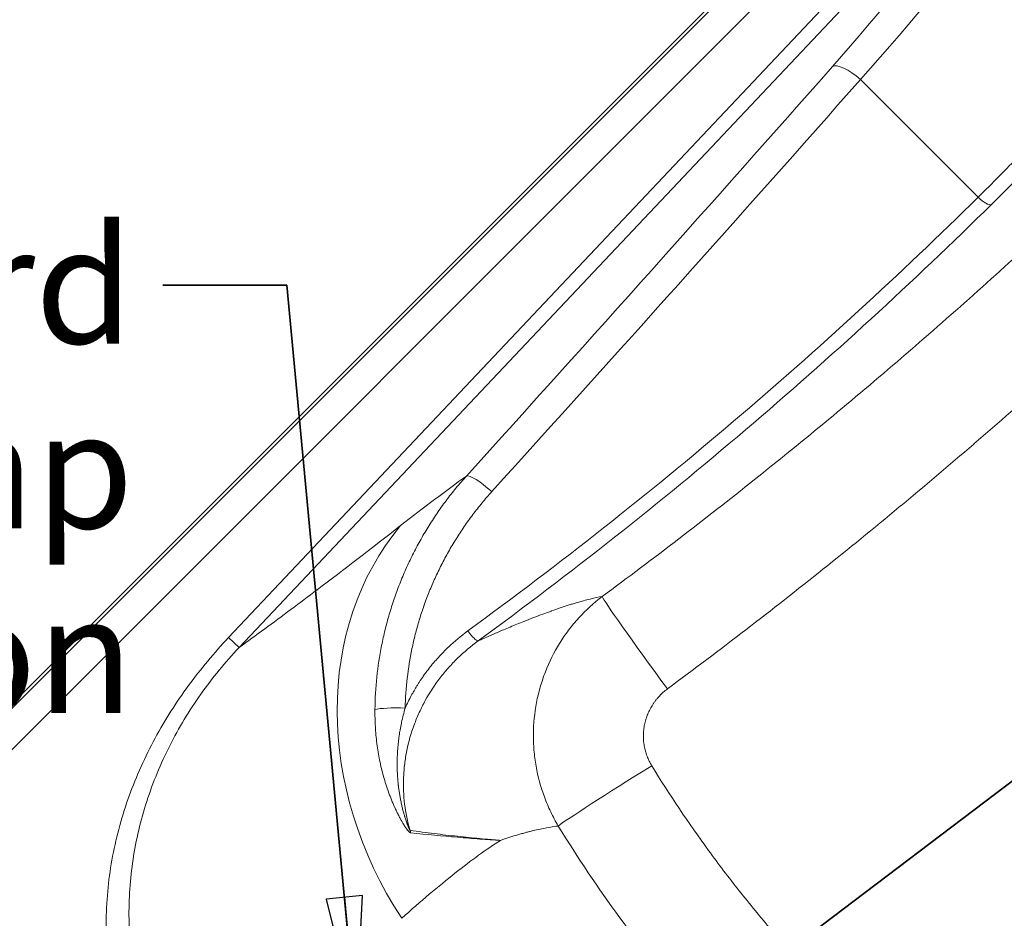
# Model space of a CAD drawing. Units: inches. Extents: x 6 to 206, y 5 to 269.
# Drawn here: x 23 to 40, y 117 to 133 of the extents above; entities that cross this region are included whole.
import ezdxf

# ---------------------------------------------------------------- set-up
doc = ezdxf.new("R2010")
doc.units = ezdxf.units.IN
doc.header["$LTSCALE"] = 25
doc.header["$MEASUREMENT"] = 0
for name, color, linetype, lineweight in [('Dimension (ANSI)', 7, 'Continuous', 18), ('Symbol (ANSI)', 7, 'Continuous', 35), ('Visible (ANSI)', 7, 'Continuous', 50), ('Visible Narrow (ANSI)', 7, 'Continuous', 5)]:
    doc.layers.add(name, color=color, linetype=linetype, lineweight=lineweight)
doc.styles.add('Note Text (ANSI)', font='times.ttf')
doc.styles.add('Spec Sheet', font='times.ttf')
doc.dimstyles.new('Clarion Style 1 w_ in [mm]', dxfattribs={"dimscale": 25, "dimtxt": 0.094, "dimasz": 0.098425, "dimexe": 0.0625, "dimexo": 0.0625, "dimgap": 0.025, "dimtad": 1, "dimdec": 3, "dimrnd": 1e-08, "dimzin": 3, "dimdsep": 46, "dimlunit": 5, "dimtxsty": 'Note Text (ANSI)', "dimcen": 0.09, "dimdle": 0.1, "dimclrd": 256, "dimclre": 256, "dimclrt": 256, "dimadec": 0, "dimazin": 3, "dimtfac": 1.06383, "dimtofl": 0, "dimtmove": 0, "dimatfit": 3, "dimldrblk": 'Filled-1', "dimfxl": 1, "dimfrac": 1, "dimtolj": 1, "dimtzin": 12, "dimlwd": -1, "dimlwe": -1, "dimarcsym": 0})
doc.dimstyles.new('Clarion Style Spec Sheet$7', dxfattribs={"dimscale": 25, "dimtxt": 0.08, "dimasz": 0.085, "dimexe": 0.04, "dimexo": 0.04, "dimgap": 0.02, "dimtad": 1, "dimdec": 3, "dimrnd": 1e-08, "dimzin": 3, "dimdsep": 46, "dimlunit": 5, "dimtxsty": 'Spec Sheet', "dimblk": 'Filled-1', "dimcen": 0.09, "dimdle": 0.1, "dimclrd": 256, "dimclre": 256, "dimclrt": 256, "dimadec": 0, "dimazin": 3, "dimtfac": 1.25, "dimtmove": 0, "dimatfit": 3, "dimldrblk": 'Filled-1', "dimfxl": 1, "dimfrac": 1, "dimtolj": 1, "dimtzin": 12, "dimlwd": -1, "dimlwe": -1, "dimarcsym": 0})

# ---------------------------------------------------------------- blocks, each defined once
blk = doc.blocks.new('*D8')
at = {"layer": 'Defpoints', "color": 0, "transparency": 16777216}
for p in [(59.4, 156.715), (34.114, 140.325), (59.047, 115.392)]:
    blk.add_point(p, dxfattribs=at)
at = {"layer": 'Dimension (ANSI)', "transparency": 16777216}
for p, q in [((58.295, 157.82), (53.847, 162.268)), ((53.212, 159.423), (35.854, 142.065)), ((57.942, 116.497), (33.009, 141.43))]:
    blk.add_line(p, q, dxfattribs=at)
for points in [[(52.922, 159.713), (53.502, 159.133), (54.952, 161.163)], [(35.564, 142.355), (36.144, 141.775), (34.114, 140.325)]]:
    blk.add_solid(points, dxfattribs=at)
at = {"layer": 'Dimension (ANSI)', "transparency": 16777216, "insert": (31.284, 146.409), "char_height": 2.35, "attachment_point": 1, "rotation": 45, "style": 'Note Text (ANSI)'}
blk.add_mtext('\\A1;29{\\H1.06383x;\\S1#2;} in [749 mm]', dxfattribs=at)
blk = doc.blocks.new('Filled-1')
at = {"color": 0}
for p, q in [((0, 0), (-1, 0.1471)), ((-1, 0.1471), (-1, -0.1471)), ((-1, 0), (0, 0)), ((-1, -0.1471), (0, 0))]:
    blk.add_line(p, q, dxfattribs=at)
at = {"color": 0, "flags": 128}
blk.add_lwpolyline([(-1, -0.1471), (0, 0), (-1, 0.1471), (-1, -0.1471)], dxfattribs=at)
at = {"color": 0}
blk.add_solid([(-1, -0.1471), (0, 0), (-1, 0.1471), (-1, -0.1471)], dxfattribs=at)
blk = doc.blocks.new('*D10')
at = {"layer": 'Defpoints', "color": 0, "transparency": 16777216}
for p in [(49.892, 166.223), (59.4, 156.715), (17.327, 114.643)]:
    blk.add_point(p, dxfattribs=at)
at = {"layer": 'Dimension (ANSI)', "transparency": 16777216}
for p, q in [((58.295, 157.82), (48.787, 167.328)), ((9.559, 125.89), (48.152, 164.483)), ((16.222, 115.747), (6.714, 125.255))]:
    blk.add_line(p, q, dxfattribs=at)
for points in [[(47.862, 164.773), (48.442, 164.193), (49.892, 166.223)], [(9.269, 126.18), (9.849, 125.6), (7.819, 124.15)]]:
    blk.add_solid(points, dxfattribs=at)
at = {"layer": 'Dimension (ANSI)', "transparency": 16777216, "insert": (15.025, 140.271), "char_height": 2.35, "attachment_point": 1, "rotation": 45, "style": 'Note Text (ANSI)'}
blk.add_mtext('\\A1;59{\\H1.06383x;\\S1#2;} in [1511 mm]', dxfattribs=at)

msp = doc.modelspace()

# ---------------------------------------------------------------- linework, layer by layer
at = {"layer": 'Visible (ANSI)', "linetype": 'Continuous', "lineweight": 5}
msp.add_line((58.69352, 156.71536), (17.3268, 115.34864), dxfattribs=at)
at = {"layer": 'Visible (ANSI)', "linetype": 'Continuous', "lineweight": 18}
msp.add_line((36.51734, 123.02506), (36.51723, 123.02495), dxfattribs=at)
at = {"layer": 'Visible Narrow (ANSI)', "linetype": 'Continuous', "lineweight": 5}
for p, q in [((58.69352, 156.6393), (17.40286, 115.34864)), ((17.75593, 114.99558), (59.04659, 156.28624)), ((39.69499, 135.91036), (26.69661, 122.14251)), ((26.87756, 121.97167), (39.87594, 135.73952)), ((39.53627, 129.68346), (37.5201, 131.69962)), ((26.87756, 121.97168), (26.69661, 122.14251))]:
    msp.add_line(p, q, dxfattribs=at)
for centre, major_axis, ratio, start_param, end_param in [((34.96111, 130.66393), (4.89193, 5.18431), 0.09624854, 5.04746604, 6.14975942), ((35.323, 130.32227), (-5.24566, -5.53769), 0.08994675, 1.90623027, 3.03289627), ((14.30805, 118.15074), (53.4679, 56.66355), 0.09624854, 4.92200842, 5.04746604), ((37.40291, 131.58243), (-0.37495, 0.33078), 0.33090167, 4.69168012, 6.18144233), ((14.66995, 117.80908), (-53.82165, -57.01692), 0.09563554, 1.78045159, 1.9059092), ((39.59486, 129.74206), (0.1755, -0.17804), 0.33147051, 4.71477376, 6.18142072), ((31.13036, 124.56651), (-0.37061, 0.33563), 0.21057196, 4.70196131, 6.18498349), ((33.98425, 119.95897), (-3.69639, 4.72617), 0.84126215, 0.17822823, 1.47139102), ((34.28155, 121.24642), (-1.18739, 1.60938), 0.02257174, 0.09601765, 1.54416889), ((30.82624, 122.28783), (0.14755, -0.20182), 0.18345436, 4.74087979, 6.18552965), ((29.66274, 120.87739), (0.4999, -0.01005), 0.11904035, 1.45694258, 2.73911735), ((34.01456, 119.93275), (-1.70253, -1.04948), 0.02332906, 4.73835527, 6.07446467), ((30.23164, 118.9489), (0.02321, 0.49946), 0.8708463, 1.83100227, 1.91551281)]:
    msp.add_ellipse(centre, major_axis=major_axis, ratio=ratio, start_param=start_param, end_param=end_param, dxfattribs=at)
for points, knots in [([(41.87558, 132.27032), (41.73728, 132.09163), (41.58433, 131.90229), (41.41691, 131.70305), (41.24949, 131.5038), (41.0676, 131.29464), (40.87055, 131.07567), (40.82128, 131.02093), (40.77107, 130.96557), (40.71988, 130.90959), (40.66869, 130.85361), (40.61649, 130.79698), (40.56367, 130.74012), (40.45804, 130.6264), (40.34959, 130.51141), (40.2383, 130.39519), (40.01573, 130.16276), (39.78189, 129.92546), (39.53627, 129.68346)], [0, 0, 0, 0, 0.25, 0.25, 0.25, 0.5, 0.5, 0.5, 0.5625, 0.5625, 0.5625, 0.625, 0.625, 0.625, 0.75, 0.75, 0.75, 1, 1, 1, 1]), ([(39.76346, 129.55902), (39.89063, 129.68435), (40.01454, 129.80821), (40.13533, 129.9306), (40.25596, 130.05284), (40.37347, 130.17362), (40.48793, 130.29293), (40.48805, 130.29305), (40.48818, 130.29318), (40.4883, 130.29331), (40.60286, 130.41273), (40.71437, 130.53066), (40.82285, 130.64708), (40.87708, 130.70527), (40.93056, 130.76309), (40.98329, 130.82053), (41.03585, 130.87779), (41.08766, 130.93467), (41.13872, 130.99114), (41.13887, 130.99131), (41.13903, 130.99148), (41.13918, 130.99165), (41.19023, 131.04812), (41.24052, 131.1042), (41.29006, 131.15987), (41.29021, 131.16004), (41.29036, 131.16021), (41.29051, 131.16037), (41.31535, 131.18829), (41.34002, 131.21613), (41.36444, 131.24381), (41.38872, 131.27132), (41.41277, 131.29867), (41.43655, 131.32585), (41.43669, 131.326), (41.43683, 131.32616), (41.43696, 131.32632), (41.4848, 131.38097), (41.53162, 131.43492), (41.57745, 131.48817), (41.62317, 131.54129), (41.66789, 131.59372), (41.71163, 131.64545), (41.71174, 131.64557), (41.71184, 131.64569), (41.71194, 131.64581), (41.7996, 131.74948), (41.88333, 131.85035), (41.96316, 131.94836), (42.04298, 132.04636), (42.1189, 132.14151), (42.1909, 132.23371)], [0, 0, 0, 0, 0.12507774, 0.12507774, 0.12507774, 0.25, 0.25, 0.25, 0.25013476, 0.25013476, 0.25013476, 0.37517441, 0.37517441, 0.37517441, 0.43768528, 0.43768528, 0.43768528, 0.5, 0.5, 0.5, 0.5001871, 0.5001871, 0.5001871, 0.5625, 0.5625, 0.5625, 0.56268727, 0.56268727, 0.56268727, 0.59393672, 0.59393672, 0.59393672, 0.625, 0.625, 0.625, 0.62517997, 0.62517997, 0.62517997, 0.68766677, 0.68766677, 0.68766677, 0.75, 0.75, 0.75, 0.75014437, 0.75014437, 0.75014437, 0.87508473, 0.87508473, 0.87508473, 1, 1, 1, 1]), ([(42.98165, 131.34221), (42.22328, 130.58508), (41.45205, 129.84299), (40.66803, 129.11583), (39.86664, 128.37255), (39.0519, 127.64486), (38.22387, 126.9327), (37.39584, 126.22053), (36.55451, 125.52388), (35.6999, 124.84273), (34.84529, 124.16158), (33.97738, 123.49593), (33.09614, 122.84582)], [0.005419914, 0.005419914, 0.005419914, 0.005419914, 0.25, 0.25, 0.25, 0.5, 0.5, 0.5, 0.749999373, 0.749999373, 0.749999373, 1, 1, 1, 1]), ([(34.21362, 121.26248), (35.11534, 121.92965), (36.00336, 122.61275), (36.8778, 123.31166), (37.75273, 124.01096), (38.61407, 124.72609), (39.46189, 125.45695), (39.46274, 125.45768), (39.46358, 125.45842), (39.46443, 125.45915), (40.31183, 126.1897), (41.14574, 126.93597), (41.96619, 127.69793), (41.96675, 127.69845), (41.96731, 127.69898), (41.96788, 127.6995), (42.78887, 128.462), (43.59639, 129.24021), (44.39037, 130.03419)], [0, 0, 0, 0, 0.24980608, 0.24980608, 0.24980608, 0.49975002, 0.49975002, 0.49975002, 0.5, 0.5, 0.5, 0.74982847, 0.74982847, 0.74982847, 0.75, 0.75, 0.75, 1, 1, 1, 1]), ([(39.53627, 129.68346), (38.19906, 128.36541), (36.80312, 127.08545), (33.89032, 124.60724), (32.37346, 123.40899), (30.79343, 122.25502)], [0, 0, 0, 0, 0.5, 0.5, 1, 1, 1, 1]), ([(30.96947, 122.08433), (32.55829, 123.24578), (34.08381, 124.45162), (37.01367, 126.94524), (38.41799, 128.23303), (39.76346, 129.55902)], [0, 0, 0, 0, 0.5, 0.5, 1, 1, 1, 1]), ([(30.76847, 124.90817), (30.7073, 124.84036), (30.64772, 124.7712), (30.58972, 124.70069), (30.56072, 124.66544), (30.53211, 124.62985), (30.50389, 124.59391), (30.47571, 124.55803), (30.44791, 124.52179), (30.42054, 124.48526), (30.39309, 124.44863), (30.36609, 124.41173), (30.33956, 124.37459), (30.31305, 124.33749), (30.287, 124.30015), (30.2614, 124.26257), (30.21026, 124.18747), (30.16091, 124.11139), (30.11333, 124.03432), (30.06564, 123.95707), (30.01973, 123.87885), (29.97559, 123.79964), (29.93157, 123.72066), (29.88932, 123.64071), (29.84882, 123.55979), (29.84875, 123.55965), (29.84869, 123.55951), (29.84862, 123.55938), (29.80806, 123.47831), (29.76927, 123.39627), (29.73226, 123.31325), (29.69533, 123.23043), (29.66017, 123.14662), (29.62682, 123.06183), (29.62674, 123.06163), (29.62666, 123.06144), (29.62658, 123.06124), (29.59324, 122.97647), (29.5617, 122.89072), (29.53199, 122.80395), (29.53191, 122.80372), (29.53183, 122.80349), (29.53175, 122.80326), (29.51686, 122.75975), (29.50241, 122.71595), (29.48847, 122.67201), (29.47461, 122.62834), (29.46126, 122.58455), (29.44841, 122.54067), (29.44833, 122.54041), (29.44826, 122.54014), (29.44818, 122.53987), (29.42235, 122.4516), (29.39856, 122.36294), (29.3768, 122.27389), (29.35511, 122.18513), (29.33543, 122.09597), (29.31776, 122.00643), (29.31771, 122.00617), (29.31766, 122.0059), (29.31761, 122.00564), (29.28223, 121.82627), (29.25492, 121.64535), (29.23578, 121.46289), (29.23576, 121.46271), (29.23574, 121.46254), (29.23572, 121.46236), (29.21659, 121.2798), (29.20564, 121.09568), (29.20324, 120.90995)], [0, 0, 0, 0, 0.06253064, 0.06253064, 0.06253064, 0.09379113, 0.09379113, 0.09379113, 0.125, 0.125, 0.125, 0.15629072, 0.15629072, 0.15629072, 0.18754924, 0.18754924, 0.18754924, 0.25, 0.25, 0.25, 0.31258916, 0.31258916, 0.31258916, 0.375, 0.375, 0.375, 0.37510614, 0.37510614, 0.37510614, 0.43762665, 0.43762665, 0.43762665, 0.5, 0.5, 0.5, 0.5001448, 0.5001448, 0.5001448, 0.5625, 0.5625, 0.5625, 0.56266729, 0.56266729, 0.56266729, 0.5939319, 0.5939319, 0.5939319, 0.625, 0.625, 0.625, 0.62518908, 0.62518908, 0.62518908, 0.68769763, 0.68769763, 0.68769763, 0.75, 0.75, 0.75, 0.75018499, 0.75018499, 0.75018499, 0.875, 0.875, 0.875, 0.87511933, 0.87511933, 0.87511933, 1, 1, 1, 1]), ([(29.72072, 120.93537), (29.72473, 121.10721), (29.73663, 121.27752), (29.75608, 121.44635), (29.75615, 121.44696), (29.75622, 121.44756), (29.75629, 121.44817), (29.77574, 121.61664), (29.80271, 121.78365), (29.83703, 121.94921), (29.83723, 121.95015), (29.83742, 121.95108), (29.83762, 121.95202), (29.8547, 122.03424), (29.87361, 122.11611), (29.89434, 122.19761), (29.91532, 122.28011), (29.93816, 122.36223), (29.96288, 122.44399), (29.96319, 122.44501), (29.9635, 122.44603), (29.96381, 122.44705), (29.97589, 122.48692), (29.98842, 122.52672), (30.00139, 122.56641), (30.0147, 122.60712), (30.02847, 122.64771), (30.04265, 122.68802), (30.04299, 122.68899), (30.04333, 122.68996), (30.04367, 122.69093), (30.07173, 122.77056), (30.10144, 122.84929), (30.13276, 122.92712), (30.13312, 122.92801), (30.13348, 122.9289), (30.13383, 122.92979), (30.16522, 123.00766), (30.19822, 123.08465), (30.23281, 123.16075), (30.2678, 123.23773), (30.30442, 123.3138), (30.34266, 123.38898), (30.34302, 123.38968), (30.34338, 123.39039), (30.34374, 123.39109), (30.38165, 123.46556), (30.42115, 123.53914), (30.46224, 123.61185), (30.50372, 123.68525), (30.54682, 123.75775), (30.59154, 123.82934), (30.59184, 123.82983), (30.59215, 123.83031), (30.59245, 123.8308), (30.6369, 123.90192), (30.68294, 123.97213), (30.73061, 124.04143), (30.7546, 124.07632), (30.77901, 124.11099), (30.80384, 124.14543), (30.82866, 124.17987), (30.85391, 124.21409), (30.87956, 124.24805), (30.87975, 124.2483), (30.87993, 124.24854), (30.88012, 124.24879), (30.90559, 124.28251), (30.93145, 124.31596), (30.95765, 124.34909), (30.98405, 124.38247), (31.0108, 124.41552), (31.03791, 124.44827), (31.09213, 124.51376), (31.14778, 124.57802), (31.20489, 124.64104)], [0, 0, 0, 0, 0.12455423, 0.12455423, 0.12455423, 0.125, 0.125, 0.125, 0.24929505, 0.24929505, 0.24929505, 0.25, 0.25, 0.25, 0.31173203, 0.31173203, 0.31173203, 0.37421987, 0.37421987, 0.37421987, 0.375, 0.375, 0.375, 0.40547822, 0.40547822, 0.40547822, 0.43674883, 0.43674883, 0.43674883, 0.4375, 0.4375, 0.4375, 0.49929436, 0.49929436, 0.49929436, 0.5, 0.5, 0.5, 0.56184782, 0.56184782, 0.56184782, 0.62441515, 0.62441515, 0.62441515, 0.625, 0.625, 0.625, 0.68698987, 0.68698987, 0.68698987, 0.74957496, 0.74957496, 0.74957496, 0.75, 0.75, 0.75, 0.81217694, 0.81217694, 0.81217694, 0.84347876, 0.84347876, 0.84347876, 0.87477399, 0.87477399, 0.87477399, 0.875, 0.875, 0.875, 0.90607088, 0.90607088, 0.90607088, 0.93737792, 0.93737792, 0.93737792, 1, 1, 1, 1]), ([(29.64153, 124.05898), (29.14978, 123.67437), (28.67364, 123.3082), (28.213, 122.96035), (28.06129, 122.84578), (27.91125, 122.7332), (27.7629, 122.6226), (27.46082, 122.3974), (27.1657, 122.18042), (26.87756, 121.97167)], [0, 0, 0, 0, 0.5, 0.5, 0.5, 0.6646784, 0.6646784, 0.6646784, 1, 1, 1, 1]), ([(33.09614, 122.84582), (33.03185, 122.83447), (32.96346, 122.81998), (32.89096, 122.8024), (32.85277, 122.79314), (32.81344, 122.78302), (32.77296, 122.77205), (32.74748, 122.76514), (32.72154, 122.75789), (32.69515, 122.7503), (32.67952, 122.74581), (32.66374, 122.74119), (32.64779, 122.73646), (32.62631, 122.73009), (32.60455, 122.72351), (32.58249, 122.71671), (32.56041, 122.70991), (32.53804, 122.70288), (32.51536, 122.69564), (32.49268, 122.6884), (32.4697, 122.68095), (32.44644, 122.67328), (32.42321, 122.66562), (32.39971, 122.65776), (32.37592, 122.64968), (32.32847, 122.63357), (32.27988, 122.61663), (32.23009, 122.59883), (32.22292, 122.59627), (32.21573, 122.59369), (32.20851, 122.59109), (32.16583, 122.57573), (32.12231, 122.55976), (32.07792, 122.54318), (31.97483, 122.50466), (31.86711, 122.46285), (31.75468, 122.41776), (31.71515, 122.40191), (31.67505, 122.38566), (31.63435, 122.36899), (31.5603, 122.33867), (31.4843, 122.30701), (31.40632, 122.274), (31.28655, 122.2233), (31.16211, 122.16944), (31.03286, 122.11239), (31.01186, 122.10312), (30.99073, 122.09377), (30.96947, 122.08433)], [0, 0, 0, 0, 0.13452082, 0.13452082, 0.13452082, 0.20538418, 0.20538418, 0.20538418, 0.25, 0.25, 0.25, 0.27642819, 0.27642819, 0.27642819, 0.31202103, 0.31202103, 0.31202103, 0.34763529, 0.34763529, 0.34763529, 0.38324488, 0.38324488, 0.38324488, 0.41882377, 0.41882377, 0.41882377, 0.48978651, 0.48978651, 0.48978651, 0.5, 0.5, 0.5, 0.56039549, 0.56039549, 0.56039549, 0.70068203, 0.70068203, 0.70068203, 0.75, 0.75, 0.75, 0.83974528, 0.83974528, 0.83974528, 0.97759595, 0.97759595, 0.97759595, 1, 1, 1, 1]), ([(33.09614, 122.84582), (32.95019, 122.73497), (32.81661, 122.61239), (32.69488, 122.47855), (32.63402, 122.41163), (32.57615, 122.34188), (32.52131, 122.26925), (32.49389, 122.23293), (32.46723, 122.19589), (32.44134, 122.15811), (32.41546, 122.12034), (32.39033, 122.0818), (32.36624, 122.04291), (32.26987, 121.88738), (32.18886, 121.72494), (32.1228, 121.55578), (32.08977, 121.4712), (32.0605, 121.38493), (32.03508, 121.29692), (32.02237, 121.25292), (32.01061, 121.20838), (31.99989, 121.16365), (31.98917, 121.11893), (31.97952, 121.07411), (31.97091, 121.02921), (31.93647, 120.8496), (31.91861, 120.66861), (31.91715, 120.48626), (31.91642, 120.39508), (31.91982, 120.30356), (31.92747, 120.21169), (31.93129, 120.16575), (31.93618, 120.11989), (31.94207, 120.07438), (31.94797, 120.02887), (31.95488, 119.98363), (31.9628, 119.93866), (31.99448, 119.75877), (32.04209, 119.58308), (32.10571, 119.41161), (32.12162, 119.36874), (32.13853, 119.32614), (32.15646, 119.28381), (32.1744, 119.24148), (32.19339, 119.19936), (32.2133, 119.15779), (32.25311, 119.07465), (32.29664, 118.99347), (32.34392, 118.91428)], [0, 0, 0, 0, 0.125, 0.125, 0.125, 0.1875, 0.1875, 0.1875, 0.21875, 0.21875, 0.21875, 0.25, 0.25, 0.25, 0.375, 0.375, 0.375, 0.4375, 0.4375, 0.4375, 0.46875, 0.46875, 0.46875, 0.5, 0.5, 0.5, 0.625, 0.625, 0.625, 0.6875, 0.6875, 0.6875, 0.71875, 0.71875, 0.71875, 0.75, 0.75, 0.75, 0.875, 0.875, 0.875, 0.90625, 0.90625, 0.90625, 0.9375, 0.9375, 0.9375, 1, 1, 1, 1]), ([(26.69661, 122.14251), (26.44875, 121.87997), (26.21959, 121.60618), (26.00925, 121.31936), (25.79891, 121.03255), (25.60736, 120.7327), (25.43653, 120.41751), (25.35112, 120.25991), (25.27065, 120.09779), (25.19652, 119.93316), (25.12239, 119.76852), (25.05481, 119.60201), (24.99384, 119.43353), (24.87192, 119.09657), (24.77638, 118.75175), (24.70954, 118.39829), (24.67612, 118.22157), (24.64991, 118.04268), (24.63144, 117.86151), (24.61297, 117.68034), (24.60234, 117.49663), (24.59993, 117.31463), (24.59509, 116.95061), (24.62251, 116.58941), (24.6836, 116.23158), (24.71414, 116.05267), (24.75315, 115.8746), (24.80104, 115.69754), (24.84893, 115.52047), (24.90606, 115.34365), (24.97139, 115.17108), (25.10207, 114.82594), (25.26575, 114.49555), (25.46339, 114.1815)], [-1, -1, -1, -1, -0.875, -0.875, -0.875, -0.75, -0.75, -0.75, -0.6875, -0.6875, -0.6875, -0.625, -0.625, -0.625, -0.5, -0.5, -0.5, -0.4375, -0.4375, -0.4375, -0.375, -0.375, -0.375, -0.25, -0.25, -0.25, -0.1875, -0.1875, -0.1875, -0.125, -0.125, -0.125, 0, 0, 0, 0]), ([(30.79343, 122.25502), (30.67683, 122.16987), (30.5669, 122.07813), (30.46343, 121.98003), (30.44809, 121.96548), (30.43289, 121.9508), (30.41784, 121.93597), (30.35953, 121.87856), (30.30336, 121.81905), (30.24934, 121.75741), (30.22321, 121.7276), (30.19759, 121.6973), (30.17247, 121.66649), (30.17162, 121.66544), (30.17077, 121.6644), (30.16993, 121.66336), (30.144, 121.63147), (30.11862, 121.59905), (30.09379, 121.56608), (30.07618, 121.5427), (30.05885, 121.51904), (30.0418, 121.4951), (30.03481, 121.48529), (30.02786, 121.47543), (30.02097, 121.46552), (30.00911, 121.44848), (29.99739, 121.4313), (29.98586, 121.41405), (29.98401, 121.41128), (29.98217, 121.40852), (29.98033, 121.40575), (29.97069, 121.39124), (29.96118, 121.37666), (29.9518, 121.36203), (29.94172, 121.34632), (29.93179, 121.33054), (29.922, 121.3147), (29.88836, 121.26024), (29.85642, 121.20498), (29.82616, 121.14893), (29.78839, 121.07898), (29.75324, 121.0078), (29.72072, 120.93537)], [0, 0, 0, 0, 0.25, 0.25, 0.25, 0.28706113, 0.28706113, 0.28706113, 0.43058534, 0.43058534, 0.43058534, 0.5, 0.5, 0.5, 0.50234656, 0.50234656, 0.50234656, 0.57410473, 0.57410473, 0.57410473, 0.625, 0.625, 0.625, 0.64586432, 0.64586432, 0.64586432, 0.68175132, 0.68175132, 0.68175132, 0.6875, 0.6875, 0.6875, 0.71764298, 0.71764298, 0.71764298, 0.75, 0.75, 0.75, 0.86120951, 0.86120951, 0.86120951, 1, 1, 1, 1]), ([(25.8449, 114.42159), (25.66268, 114.71161), (25.50929, 115.01525), (25.38396, 115.33287), (25.3213, 115.49168), (25.26563, 115.65449), (25.21797, 115.81781), (25.17031, 115.98112), (25.13033, 116.14561), (25.09776, 116.3113), (25.0326, 116.64267), (24.99689, 116.97884), (24.99048, 117.32007), (24.98727, 117.49068), (24.99154, 117.66349), (25.0031, 117.83455), (25.01465, 118.00561), (25.03339, 118.17516), (25.059, 118.34329), (25.11022, 118.67954), (25.18879, 119.01014), (25.29385, 119.33525), (25.34638, 119.4978), (25.40556, 119.65897), (25.47146, 119.81872), (25.53737, 119.97847), (25.6098, 120.1362), (25.68753, 120.28981), (25.84298, 120.59702), (26.02061, 120.89041), (26.21915, 121.17063), (26.41769, 121.45084), (26.63717, 121.71787), (26.87756, 121.97167)], [-1, -1, -1, -1, -0.875, -0.875, -0.875, -0.8125, -0.8125, -0.8125, -0.75, -0.75, -0.75, -0.625, -0.625, -0.625, -0.5625, -0.5625, -0.5625, -0.5, -0.5, -0.5, -0.375, -0.375, -0.375, -0.3125, -0.3125, -0.3125, -0.25, -0.25, -0.25, -0.125, -0.125, -0.125, -0.000000567, -0.000000567, -0.000000567, -0.000000567]), ([(29.80536, 118.83994), (29.76143, 118.98873), (29.73053, 119.13903), (29.69344, 119.44247), (29.68725, 119.59561), (29.6952, 119.78882), (29.69757, 119.82743), (29.70384, 119.90418), (29.70774, 119.94238), (29.72166, 120.05649), (29.73392, 120.13189), (29.77941, 120.35613), (29.82127, 120.50302), (29.88802, 120.68335), (29.90212, 120.7193), (29.93154, 120.7903), (29.94688, 120.82542), (29.99476, 120.92966), (30.02917, 120.99766), (30.1396, 121.19728), (30.22282, 121.32456), (30.36201, 121.50679), (30.41097, 121.56624), (30.51254, 121.68078), (30.56522, 121.73601), (30.72887, 121.89564), (30.8454, 121.99404), (30.96947, 122.08433)], [0, 0, 0, 0, 0.125, 0.125, 0.25, 0.25, 0.28125, 0.28125, 0.3125, 0.3125, 0.375, 0.375, 0.5, 0.5, 0.53125, 0.53125, 0.5625, 0.5625, 0.625, 0.625, 0.75, 0.75, 0.8125, 0.8125, 0.875, 0.875, 1, 1, 1, 1]), ([(33.94589, 119.9452), (33.92953, 119.97181), (33.91464, 119.99886), (33.90102, 120.0266), (33.89419, 120.04052), (33.88768, 120.05462), (33.88153, 120.06883), (33.87557, 120.08258), (33.86994, 120.09643), (33.86463, 120.11042), (33.86447, 120.11085), (33.8643, 120.11128), (33.86414, 120.11172), (33.85872, 120.12607), (33.85363, 120.14055), (33.84888, 120.15517), (33.84429, 120.16929), (33.84002, 120.18353), (33.83607, 120.1979), (33.83595, 120.19833), (33.83584, 120.19876), (33.83572, 120.19919), (33.83169, 120.21391), (33.82799, 120.22879), (33.82465, 120.24376), (33.82134, 120.25859), (33.81838, 120.2735), (33.81577, 120.28841), (33.81574, 120.28857), (33.81571, 120.28874), (33.81569, 120.2889), (33.81304, 120.30413), (33.81076, 120.31935), (33.80884, 120.33461), (33.80788, 120.34228), (33.80701, 120.34997), (33.80623, 120.35767), (33.80544, 120.36539), (33.80475, 120.37313), (33.80415, 120.38086), (33.80296, 120.39631), (33.80214, 120.41172), (33.80168, 120.42714), (33.80125, 120.44193), (33.80115, 120.45673), (33.80139, 120.47158), (33.8014, 120.47213), (33.8014, 120.47269), (33.80141, 120.47324), (33.80169, 120.48853), (33.80232, 120.50384), (33.80331, 120.51916), (33.80428, 120.53401), (33.80558, 120.54888), (33.80723, 120.56376), (33.80728, 120.56414), (33.80732, 120.56452), (33.80736, 120.5649), (33.80905, 120.57992), (33.81108, 120.59493), (33.81345, 120.6098), (33.81349, 120.61002), (33.81352, 120.61024), (33.81356, 120.61046), (33.81596, 120.62549), (33.81871, 120.64042), (33.82179, 120.65524), (33.82183, 120.65544), (33.82187, 120.65565), (33.82192, 120.65585), (33.82349, 120.66341), (33.82516, 120.67095), (33.82691, 120.67847), (33.82867, 120.68602), (33.83052, 120.69355), (33.83246, 120.70105), (33.8344, 120.70857), (33.83642, 120.71606), (33.83854, 120.72351), (33.84065, 120.73096), (33.84284, 120.73837), (33.84512, 120.74574), (33.84966, 120.76046), (33.85454, 120.77504), (33.85976, 120.78953), (33.86476, 120.80339), (33.87007, 120.81715), (33.87571, 120.83086), (33.87593, 120.83138), (33.87614, 120.8319), (33.87636, 120.83242), (33.88202, 120.84612), (33.88801, 120.85973), (33.89432, 120.87324), (33.90086, 120.88726), (33.90776, 120.90119), (33.91494, 120.91488), (33.91506, 120.9151), (33.91518, 120.91533), (33.9153, 120.91556), (33.92246, 120.92918), (33.92991, 120.94261), (33.93765, 120.95582), (33.94531, 120.96892), (33.95325, 120.98181), (33.96147, 120.99451), (33.96162, 120.99474), (33.96177, 120.99497), (33.96192, 120.99519), (33.97033, 121.00817), (33.97908, 121.02101), (33.98809, 121.03361), (33.99708, 121.04618), (34.00633, 121.05851), (34.01586, 121.07062), (34.02534, 121.08268), (34.03509, 121.09453), (34.04513, 121.10617), (34.05479, 121.11738), (34.06471, 121.1284), (34.07491, 121.13925), (34.07524, 121.13959), (34.07556, 121.13994), (34.07589, 121.14029), (34.09676, 121.16242), (34.11873, 121.18375), (34.14151, 121.20398), (34.14161, 121.20407), (34.14171, 121.20415), (34.14181, 121.20424), (34.16485, 121.22469), (34.18879, 121.24411), (34.21362, 121.26248)], [0, 0, 0, 0, 0.06288578, 0.06288578, 0.06288578, 0.09445216, 0.09445216, 0.09445216, 0.125, 0.125, 0.125, 0.12594183, 0.12594183, 0.12594183, 0.1572631, 0.1572631, 0.1572631, 0.1875, 0.1875, 0.1875, 0.18840325, 0.18840325, 0.18840325, 0.21934908, 0.21934908, 0.21934908, 0.25, 0.25, 0.25, 0.25033736, 0.25033736, 0.25033736, 0.2816416, 0.2816416, 0.2816416, 0.29738934, 0.29738934, 0.29738934, 0.31316943, 0.31316943, 0.31316943, 0.34472945, 0.34472945, 0.34472945, 0.375, 0.375, 0.375, 0.37612842, 0.37612842, 0.37612842, 0.40729488, 0.40729488, 0.40729488, 0.4375, 0.4375, 0.4375, 0.43827307, 0.43827307, 0.43827307, 0.46875, 0.46875, 0.46875, 0.46920304, 0.46920304, 0.46920304, 0.5, 0.5, 0.5, 0.50042153, 0.50042153, 0.50042153, 0.51613163, 0.51613163, 0.51613163, 0.53188147, 0.53188147, 0.53188147, 0.54765193, 0.54765193, 0.54765193, 0.56342364, 0.56342364, 0.56342364, 0.59489344, 0.59489344, 0.59489344, 0.625, 0.625, 0.625, 0.62613991, 0.62613991, 0.62613991, 0.65625, 0.65625, 0.65625, 0.6875, 0.6875, 0.6875, 0.68802166, 0.68802166, 0.68802166, 0.71914633, 0.71914633, 0.71914633, 0.75, 0.75, 0.75, 0.75055118, 0.75055118, 0.75055118, 0.7820929, 0.7820929, 0.7820929, 0.81356338, 0.81356338, 0.81356338, 0.84488036, 0.84488036, 0.84488036, 0.875, 0.875, 0.875, 0.87596557, 0.87596557, 0.87596557, 0.9375, 0.9375, 0.9375, 0.93776759, 0.93776759, 0.93776759, 1, 1, 1, 1]), ([(29.20324, 120.90995), (29.20261, 120.86086), (29.20283, 120.81189), (29.2039, 120.76303), (29.20496, 120.71446), (29.20687, 120.666), (29.20961, 120.61765), (29.20963, 120.61734), (29.20965, 120.61702), (29.20967, 120.61671), (29.21241, 120.56854), (29.21599, 120.52048), (29.22041, 120.47253), (29.22046, 120.472), (29.22051, 120.47147), (29.22056, 120.47094), (29.22498, 120.42321), (29.23023, 120.37556), (29.23629, 120.32826), (29.23639, 120.32748), (29.23649, 120.32671), (29.23659, 120.32594), (29.24277, 120.27788), (29.24978, 120.23015), (29.25762, 120.1827), (29.26546, 120.13528), (29.27411, 120.08815), (29.28359, 120.04132), (29.29306, 119.99451), (29.30335, 119.94799), (29.31445, 119.90178), (29.32517, 119.85716), (29.33665, 119.81281), (29.34889, 119.76876), (29.34933, 119.7672), (29.34976, 119.76564), (29.35019, 119.76408), (29.36292, 119.71849), (29.37646, 119.67321), (29.39082, 119.62824), (29.40458, 119.58515), (29.41909, 119.54235), (29.43437, 119.49984), (29.43503, 119.49799), (29.4357, 119.49615), (29.43636, 119.4943), (29.44437, 119.47214), (29.45258, 119.45007), (29.461, 119.42807), (29.46943, 119.40608), (29.47807, 119.38416), (29.48691, 119.36235), (29.49575, 119.34055), (29.50479, 119.31887), (29.51402, 119.29734), (29.52238, 119.27786), (29.53089, 119.25851), (29.53956, 119.23927), (29.54046, 119.23728), (29.54137, 119.23528), (29.54227, 119.23329), (29.55187, 119.21211), (29.56167, 119.19108), (29.57167, 119.17022), (29.58071, 119.15135), (29.58992, 119.13261), (29.5993, 119.11402), (29.60028, 119.11209), (29.60126, 119.11016), (29.60224, 119.10823), (29.61262, 119.08777), (29.62321, 119.0675), (29.63402, 119.04743), (29.64386, 119.02919), (29.65389, 119.01111), (29.66412, 118.99326), (29.66512, 118.99152), (29.66611, 118.98979), (29.66712, 118.98805), (29.67743, 118.97017), (29.68796, 118.95252), (29.69875, 118.93518), (29.69972, 118.93361), (29.7007, 118.93204), (29.70168, 118.93048), (29.70758, 118.92108), (29.71356, 118.91177), (29.71962, 118.9026), (29.72478, 118.89481), (29.72999, 118.88712), (29.73526, 118.8796), (29.73617, 118.8783), (29.73708, 118.87701), (29.73799, 118.87572), (29.74335, 118.86816), (29.74876, 118.86077), (29.75425, 118.85362), (29.75508, 118.85254), (29.75591, 118.85146), (29.75675, 118.85039), (29.76236, 118.84318), (29.76806, 118.83624), (29.77386, 118.82972), (29.77457, 118.82894), (29.77527, 118.82815), (29.77598, 118.82738), (29.77922, 118.82382), (29.78252, 118.82038), (29.78582, 118.8172), (29.78863, 118.81449), (29.79145, 118.81195), (29.79426, 118.80967), (29.79472, 118.80929), (29.79519, 118.80892), (29.79565, 118.80856), (29.79861, 118.80625), (29.80157, 118.80421), (29.80452, 118.8026), (29.80479, 118.80246), (29.80506, 118.80232), (29.80532, 118.80218), (29.80846, 118.80055), (29.81152, 118.79946), (29.81443, 118.79914)], [0, 0, 0, 0, 0.06267842, 0.06267842, 0.06267842, 0.125, 0.125, 0.125, 0.12540711, 0.12540711, 0.12540711, 0.1875, 0.1875, 0.1875, 0.1881873, 0.1881873, 0.1881873, 0.25, 0.25, 0.25, 0.25100779, 0.25100779, 0.25100779, 0.31383018, 0.31383018, 0.31383018, 0.3766216, 0.3766216, 0.3766216, 0.43939046, 0.43939046, 0.43939046, 0.5, 0.5, 0.5, 0.5021451, 0.5021451, 0.5021451, 0.56488749, 0.56488749, 0.56488749, 0.625, 0.625, 0.625, 0.62760933, 0.62760933, 0.62760933, 0.65896529, 0.65896529, 0.65896529, 0.69031433, 0.69031433, 0.69031433, 0.72164466, 0.72164466, 0.72164466, 0.75, 0.75, 0.75, 0.75294461, 0.75294461, 0.75294461, 0.78421116, 0.78421116, 0.78421116, 0.8125, 0.8125, 0.8125, 0.81544115, 0.81544115, 0.81544115, 0.84662932, 0.84662932, 0.84662932, 0.875, 0.875, 0.875, 0.87776298, 0.87776298, 0.87776298, 0.90625, 0.90625, 0.90625, 0.90882818, 0.90882818, 0.90882818, 0.92432293, 0.92432293, 0.92432293, 0.9375, 0.9375, 0.9375, 0.93977591, 0.93977591, 0.93977591, 0.953125, 0.953125, 0.953125, 0.95514643, 0.95514643, 0.95514643, 0.96875, 0.96875, 0.96875, 0.97039514, 0.97039514, 0.97039514, 0.97794764, 0.97794764, 0.97794764, 0.984375, 0.984375, 0.984375, 0.98542983, 0.98542983, 0.98542983, 0.9921875, 0.9921875, 0.9921875, 0.99279716, 0.99279716, 0.99279716, 1, 1, 1, 1]), ([(29.80536, 118.83994), (29.80384, 118.84127), (29.80245, 118.84323), (29.80108, 118.84531), (29.79972, 118.8474), (29.79842, 118.84963), (29.79716, 118.85191), (29.79667, 118.85278), (29.79619, 118.85367), (29.79571, 118.85457), (29.79371, 118.85833), (29.7918, 118.8622), (29.78992, 118.86614), (29.78793, 118.87031), (29.78598, 118.87458), (29.78407, 118.87886), (29.78153, 118.88458), (29.77907, 118.89031), (29.77664, 118.89612), (29.77511, 118.89979), (29.77359, 118.90348), (29.77209, 118.90718), (29.76801, 118.91726), (29.76405, 118.92742), (29.76019, 118.93763), (29.75761, 118.94443), (29.75508, 118.95125), (29.75259, 118.9581), (29.75121, 118.96188), (29.74984, 118.96567), (29.74848, 118.96947), (29.74461, 118.98032), (29.74082, 118.99121), (29.73712, 119.00212), (29.72961, 119.02424), (29.72247, 119.0464), (29.71562, 119.06868), (29.71394, 119.07415), (29.71228, 119.07963), (29.71063, 119.08512), (29.70551, 119.10214), (29.70057, 119.11923), (29.69578, 119.13636), (29.68944, 119.1591), (29.68338, 119.18191), (29.6776, 119.20479), (29.67181, 119.2277), (29.66629, 119.25068), (29.66105, 119.27373), (29.65581, 119.29677), (29.65085, 119.31988), (29.64614, 119.34306), (29.64602, 119.34367), (29.64589, 119.34428), (29.64577, 119.34488), (29.64121, 119.36742), (29.63691, 119.39001), (29.63285, 119.41268), (29.62869, 119.4359), (29.62479, 119.4592), (29.62116, 119.48253), (29.61754, 119.50577), (29.61418, 119.52905), (29.61109, 119.55233), (29.60853, 119.57156), (29.60616, 119.5908), (29.60396, 119.61003), (29.60351, 119.61398), (29.60306, 119.61792), (29.60263, 119.62186), (29.59754, 119.66791), (29.59346, 119.71397), (29.59037, 119.76003), (29.58777, 119.79871), (29.58588, 119.83738), (29.58466, 119.87606), (29.58445, 119.88301), (29.58425, 119.88997), (29.58408, 119.89692), (29.58295, 119.94209), (29.58275, 119.98726), (29.58348, 120.03244), (29.5842, 120.07715), (29.58583, 120.12185), (29.58835, 120.16656), (29.59084, 120.21079), (29.59422, 120.25503), (29.59847, 120.29926), (29.60197, 120.33563), (29.60605, 120.372), (29.61074, 120.40838), (29.61169, 120.41577), (29.61267, 120.42316), (29.61367, 120.43055), (29.61868, 120.46755), (29.62431, 120.50458), (29.63054, 120.54149), (29.6316, 120.54778), (29.63268, 120.55406), (29.63377, 120.56034), (29.6404, 120.5983), (29.64765, 120.63612), (29.65552, 120.67382), (29.6565, 120.67847), (29.65748, 120.68313), (29.65847, 120.68778), (29.66739, 120.7296), (29.67707, 120.77126), (29.68752, 120.81276), (29.69784, 120.85378), (29.70891, 120.89465), (29.72072, 120.93537)], [0, 0, 0, 0, 0.00390625, 0.00390625, 0.00390625, 0.0078125, 0.0078125, 0.0078125, 0.00931699, 0.00931699, 0.00931699, 0.015625, 0.015625, 0.015625, 0.02230303, 0.02230303, 0.02230303, 0.03125, 0.03125, 0.03125, 0.03689306, 0.03689306, 0.03689306, 0.05226898, 0.05226898, 0.05226898, 0.0625, 0.0625, 0.0625, 0.06815081, 0.06815081, 0.06815081, 0.08427755, 0.08427755, 0.08427755, 0.11697406, 0.11697406, 0.11697406, 0.125, 0.125, 0.125, 0.14990898, 0.14990898, 0.14990898, 0.18295891, 0.18295891, 0.18295891, 0.21605745, 0.21605745, 0.21605745, 0.24913449, 0.24913449, 0.24913449, 0.25, 0.25, 0.25, 0.28214248, 0.28214248, 0.28214248, 0.31506542, 0.31506542, 0.31506542, 0.34787873, 0.34787873, 0.34787873, 0.375, 0.375, 0.375, 0.38055883, 0.38055883, 0.38055883, 0.4454867, 0.4454867, 0.4454867, 0.5, 0.5, 0.5, 0.50980039, 0.50980039, 0.50980039, 0.57345562, 0.57345562, 0.57345562, 0.6364428, 0.6364428, 0.6364428, 0.69876073, 0.69876073, 0.69876073, 0.75, 0.75, 0.75, 0.76040918, 0.76040918, 0.76040918, 0.8125, 0.8125, 0.8125, 0.82137597, 0.82137597, 0.82137597, 0.875, 0.875, 0.875, 0.88162554, 0.88162554, 0.88162554, 0.94116006, 0.94116006, 0.94116006, 1, 1, 1, 1]), ([(44.36954, 111.09132), (43.82877, 111.31268), (43.30044, 111.55401), (42.78418, 111.81472), (42.26793, 112.07543), (41.76374, 112.35551), (41.27148, 112.65475), (41.02526, 112.80442), (40.78203, 112.95889), (40.5418, 113.11816), (40.30173, 113.27732), (40.06466, 113.44127), (39.83059, 113.61004), (39.59637, 113.77892), (39.36517, 113.95262), (39.137, 114.13121), (39.02295, 114.22047), (38.90967, 114.31095), (38.79714, 114.40266), (38.68466, 114.49434), (38.57294, 114.58724), (38.462, 114.68138), (38.40646, 114.7285), (38.35113, 114.77593), (38.29598, 114.82367), (38.2409, 114.87135), (38.18602, 114.91934), (38.13133, 114.96765), (38.07658, 115.01601), (38.02204, 115.06466), (37.9678, 115.11354), (37.91362, 115.16237), (37.85973, 115.21141), (37.80611, 115.2607), (37.69879, 115.35936), (37.59258, 115.45896), (37.48748, 115.55949), (37.38245, 115.65996), (37.27853, 115.76136), (37.17571, 115.86368), (36.96997, 116.06842), (36.76864, 116.27686), (36.57169, 116.48897), (36.37479, 116.70102), (36.18227, 116.91673), (35.9941, 117.1361), (35.80589, 117.35552), (35.62203, 117.5786), (35.44253, 117.80534), (35.26307, 118.03203), (35.08798, 118.26238), (34.91726, 118.49641), (34.5758, 118.96452), (34.25186, 119.44732), (33.94589, 119.9452)], [0, 0, 0, 0, 0.125, 0.125, 0.125, 0.25, 0.25, 0.25, 0.31252283, 0.31252283, 0.31252283, 0.375, 0.375, 0.375, 0.43751577, 0.43751577, 0.43751577, 0.4687635, 0.4687635, 0.4687635, 0.5, 0.5, 0.5, 0.51563508, 0.51563508, 0.51563508, 0.53125, 0.53125, 0.53125, 0.54688339, 0.54688339, 0.54688339, 0.5625, 0.5625, 0.5625, 0.5937593, 0.5937593, 0.5937593, 0.625, 0.625, 0.625, 0.68750944, 0.68750944, 0.68750944, 0.75, 0.75, 0.75, 0.81250631, 0.81250631, 0.81250631, 0.875, 0.875, 0.875, 1, 1, 1, 1]), ([(31.35322, 118.66885), (31.37165, 118.67509), (31.38993, 118.68123), (31.40807, 118.68725), (31.45645, 118.70331), (31.50378, 118.71858), (31.55012, 118.73304), (31.59658, 118.74755), (31.64204, 118.76126), (31.68653, 118.77418), (31.7088, 118.78064), (31.73083, 118.78691), (31.75262, 118.79297), (31.77442, 118.79904), (31.79599, 118.80491), (31.81728, 118.81057), (31.83857, 118.81622), (31.85959, 118.82167), (31.88035, 118.82691), (31.88595, 118.82833), (31.89154, 118.82973), (31.8971, 118.83111), (31.91213, 118.83485), (31.92703, 118.83848), (31.94179, 118.84199), (31.98213, 118.85161), (32.02147, 118.86041), (32.05981, 118.86838), (32.09801, 118.87633), (32.13522, 118.88345), (32.17144, 118.88975), (32.23167, 118.90023), (32.28917, 118.90841), (32.34392, 118.91428)], [0, 0, 0, 0, 0.04663881, 0.04663881, 0.04663881, 0.171052, 0.171052, 0.171052, 0.29581089, 0.29581089, 0.29581089, 0.35825556, 0.35825556, 0.35825556, 0.42070893, 0.42070893, 0.42070893, 0.48314485, 0.48314485, 0.48314485, 0.5, 0.5, 0.5, 0.54552086, 0.54552086, 0.54552086, 0.66992418, 0.66992418, 0.66992418, 0.79385896, 0.79385896, 0.79385896, 1, 1, 1, 1]), ([(32.34392, 118.91428), (32.67696, 118.37306), (33.02926, 117.84875), (33.77119, 116.83291), (34.16084, 116.34139), (34.97704, 115.39074), (35.40359, 114.93161), (36.29387, 114.046), (36.75759, 113.6195), (37.36107, 113.1073), (37.48296, 113.00591), (37.72915, 112.80524), (37.85321, 112.70616), (38.22762, 112.41319), (38.48045, 112.22333), (39.24854, 111.66995), (39.77334, 111.32258), (40.84816, 110.67042), (41.39817, 110.36563), (42.52357, 109.79894), (43.09896, 109.53703), (43.68736, 109.29713)], [0, 0, 0, 0, 0.125, 0.125, 0.25, 0.25, 0.375, 0.375, 0.5, 0.5, 0.53125, 0.53125, 0.5625, 0.5625, 0.625, 0.625, 0.75, 0.75, 0.875, 0.875, 1, 1, 1, 1]), ([(29.80536, 118.83994), (29.94445, 118.8201), (30.08203, 118.80162), (30.21739, 118.78459), (30.35187, 118.76767), (30.48417, 118.75217), (30.61362, 118.73808), (30.61416, 118.73802), (30.61471, 118.73796), (30.61525, 118.7379), (30.74455, 118.72383), (30.87104, 118.71114), (30.99401, 118.69971), (30.99439, 118.69967), (30.99476, 118.69964), (30.99514, 118.6996), (31.0565, 118.6939), (31.11698, 118.6885), (31.17651, 118.6834), (31.17671, 118.68339), (31.17691, 118.68337), (31.17712, 118.68335), (31.20686, 118.68081), (31.23636, 118.67833), (31.26561, 118.67593), (31.29507, 118.67351), (31.32427, 118.67116), (31.35322, 118.66885)], [0, 0, 0, 0, 0.2508065, 0.2508065, 0.2508065, 0.5, 0.5, 0.5, 0.50104892, 0.50104892, 0.50104892, 0.75, 0.75, 0.75, 0.75076258, 0.75076258, 0.75076258, 0.875, 0.875, 0.875, 0.87542555, 0.87542555, 0.87542555, 0.9375, 0.9375, 0.9375, 1, 1, 1, 1]), ([(29.81443, 118.79914), (30.0916, 118.76858), (30.36172, 118.74246), (30.74891, 118.7102), (30.87495, 118.70058), (31.05857, 118.68763), (31.11888, 118.68357), (31.23754, 118.67588), (31.2959, 118.6723), (31.35322, 118.66885)], [0, 0, 0, 0, 0.5, 0.5, 0.75, 0.75, 0.875, 0.875, 1, 1, 1, 1]), ([(29.66109, 117.33372), (29.98737, 117.62425), (30.291, 117.88165), (30.8547, 118.32785), (31.11477, 118.51663), (31.35322, 118.66885)], [0, 0, 0, 0, 0.5, 0.5, 1, 1, 1, 1])]:
    msp.add_open_spline(points, degree=3, knots=knots, dxfattribs=at)
msp.add_open_spline([(30.76847, 124.90817), (30.41996, 124.65708), (30.04426, 124.37396), (29.64153, 124.05898)], degree=3, dxfattribs=at)

# ---------------------------------------------------------------- texts
at = {"layer": 'Symbol (ANSI)', "insert": (25.07035, 129.17736), "char_height": 2, "width": 10.7434638, "attachment_point": 3, "line_spacing_factor": 0.948985, "style": 'Spec Sheet'}
msp.add_mtext('\\fTimes New Roman|b0|i0;Standard\\P\\fTimes New Roman|b0|i0;Pump\\P\\fTimes New Roman|b0|i0;Location', dxfattribs=at)

# ---------------------------------------------------------------- dimensions: what is measured, and where the dimension line sits
at = {"layer": 'Dimension (ANSI)'}
for base, p1, p2, angle, text, picture, middle in [((49.89199, 166.22302), (17.3268, 114.64251), (59.39966, 156.71536), 225, '<> in [1511 mm]', '*D10', (28.85557, 145.18659)), ((34.11434, 140.32468), (59.39966, 156.71536), (59.04659, 115.39243), 45, '<> in [749 mm]', '*D8', (44.53334, 150.74368))]:
    dim = msp.add_linear_dim(base=base, p1=p1, p2=p2, angle=angle, text=text, dimstyle='Clarion Style 1 w_ in [mm]', override={"dimgap": 0.025, "dimdec": 3, "dimpost": '', "dimtol": 0, "dimlim": 0, "dimtp": 0, "dimtm": 0, "dimtdec": 2, "dimatfit": 1}, dxfattribs=at)
    dim.commit()
    dim.dimension.update_dxf_attribs({"geometry": picture, "text_midpoint": middle, "dimtype": 160})

# ---------------------------------------------------------------- leaders
at = {"layer": 'Symbol (ANSI)', "annotation_type": 0, "has_hookline": 1}
for points, hookline_direction, text_width in [([(43.33572, 132.12945), (35.09482, 136.83417), (32.96982, 136.83417)], 1, 8.82624), ([(28.87871, 115.5778), (27.69535, 128.17736), (25.57035, 128.17736)], 1, 10.42394), ([(34.54344, 115.46441), (48.72349, 126.19652), (50.68412, 125.83705)], 0, 15.37419)]:
    msp.add_leader(points, dimstyle='Clarion Style Spec Sheet$7', override={"dimtad": 0}, dxfattribs=dict(at, hookline_direction=hookline_direction, text_width=text_width))
at = {"layer": 'Symbol (ANSI)'}
msp.add_leader([(37.80572, 112.02275), (48.72349, 126.19652)], dimstyle='Clarion Style Spec Sheet$7', override={"dimtad": 0}, dxfattribs=at)

doc.saveas('drawing.dxf')
